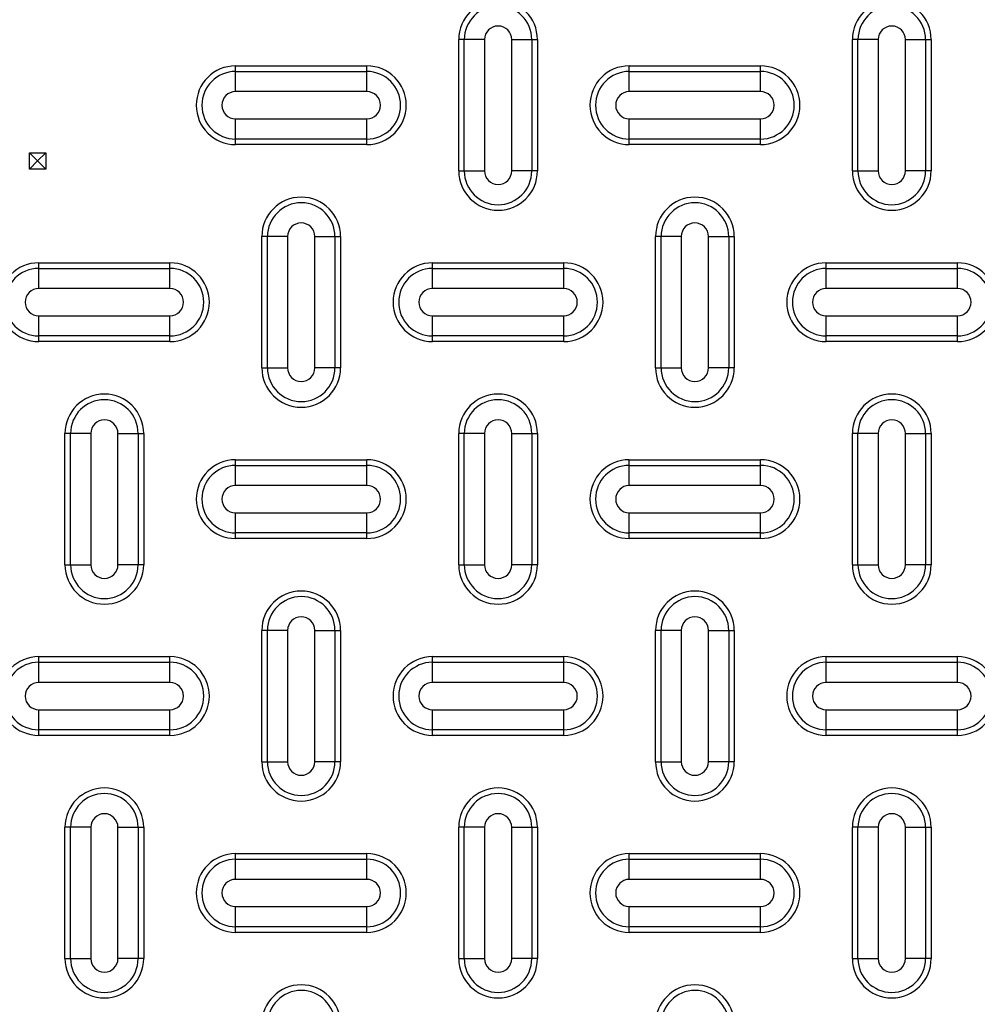
# Model space of a CAD drawing. Units: inches. Extents: x 0.2 to 33.6, y 0.2 to 23.7.
# Drawn here: x 26.4 to 26.6, y 18.6 to 18.8 of the extents above; entities that cross this region are included whole.
import ezdxf

# ---------------------------------------------------------------- set-up
doc = ezdxf.new("R2010")
doc.units = ezdxf.units.IN
doc.header["$MEASUREMENT"] = 0
doc.styles.add('SLDTEXTSTYLE0', font='TXT', dxfattribs={"width": 0.605})
doc.dimstyles.new('SLDDIMSTYLE1', dxfattribs={"dimtxt": 0.161784, "dimasz": 0.13, "dimexe": 0, "dimexo": 0.0625, "dimgap": 0.040446, "dimtad": 0, "dimtih": 1, "dimtoh": 1, "dimdec": 4, "dimlfac": 15, "dimzin": 4, "dimdsep": 46, "dimlunit": 5, "dimtxsty": 'SLDTEXTSTYLE0', "dimsah": 1, "dimcen": 0.09, "dimazin": 1, "dimtfac": 1, "dimtofl": 0, "dimtmove": 0, "dimatfit": 3, "dimfxl": 0, "dimfrac": 2, "dimtolj": 1, "dimtzin": 12, "dimarcsym": 0})

# ---------------------------------------------------------------- blocks, each defined once
blk = doc.blocks.new('_D_4')
at = {"color": 7, "linetype": 'Continuous', "lineweight": 18}
for start, end in [(135, 156.05517), (167.90876, 180)]:
    blk.add_arc((26.21446, 17.9068), 1.26513, start, end, dxfattribs=at)
for points in [[(25.31987, 18.80138), (25.21792, 18.71827), (25.24762, 18.69147)], [(24.94932, 17.9068), (24.97595, 18.0356), (24.936, 18.03765)]]:
    blk.add_solid(points, dxfattribs=at)
at = {"color": 7, "linetype": 'Continuous', "lineweight": 18, "insert": (24.68846, 18.38665), "char_height": 0.166667, "attachment_point": 1, "style": 'SLDTEXTSTYLE0'}
blk.add_mtext('45.00°', dxfattribs=at)

msp = doc.modelspace()

# ---------------------------------------------------------------- linework, layer by layer
at = {"color": 7, "linetype": 'Continuous', "lineweight": 25}
for p, q in [((26.4880619, 18.84493059), (26.48664006, 18.84493059)), ((26.48664006, 18.81159726), (26.48664006, 18.84493059)), ((26.49318053, 18.84493059), (26.4880619, 18.84493059)), ((26.4880619, 18.81159726), (26.4880619, 18.84493059)), ((26.49318053, 18.84493059), (26.49318053, 18.81159726)), ((26.50009959, 18.81159726), (26.50009959, 18.84493059)), ((26.50009959, 18.84493059), (26.50521822, 18.84493059)), ((26.50521822, 18.84493059), (26.50521822, 18.81159726)), ((26.50521822, 18.84493059), (26.50664006, 18.84493059)), ((26.50664006, 18.84493059), (26.50664006, 18.81159726)), ((26.5880619, 18.84493059), (26.58664006, 18.84493059)), ((26.58664006, 18.81159726), (26.58664006, 18.84493059)), ((26.59318053, 18.84493059), (26.5880619, 18.84493059)), ((26.5880619, 18.81159726), (26.5880619, 18.84493059)), ((26.59318053, 18.84493059), (26.59318053, 18.81159726)), ((26.60009959, 18.81159726), (26.60009959, 18.84493059)), ((26.60009959, 18.84493059), (26.60521822, 18.84493059)), ((26.60521822, 18.84493059), (26.60521822, 18.81159726)), ((26.60521822, 18.84493059), (26.60664006, 18.84493059)), ((26.60664006, 18.84493059), (26.60664006, 18.81159726)), ((26.42997339, 18.83684208), (26.42997339, 18.83826393)), ((26.42997339, 18.83826393), (26.46330673, 18.83826393)), ((26.46330673, 18.83684208), (26.46330673, 18.83826393)), ((26.52997339, 18.83826393), (26.56330673, 18.83826393)), ((26.52997339, 18.83684208), (26.52997339, 18.83826393)), ((26.56330673, 18.83684208), (26.56330673, 18.83826393)), ((26.42997339, 18.83172345), (26.42997339, 18.83684208)), ((26.42997339, 18.83684208), (26.46330673, 18.83684208)), ((26.46330673, 18.83172345), (26.46330673, 18.83684208)), ((26.52997339, 18.83172345), (26.52997339, 18.83684208)), ((26.52997339, 18.83684208), (26.56330673, 18.83684208)), ((26.56330673, 18.83172345), (26.56330673, 18.83684208)), ((26.46330673, 18.83172345), (26.42997339, 18.83172345)), ((26.56330673, 18.83172345), (26.52997339, 18.83172345)), ((26.42997339, 18.81968577), (26.42997339, 18.8248044)), ((26.42997339, 18.8248044), (26.46330673, 18.8248044)), ((26.46330673, 18.81968577), (26.46330673, 18.8248044)), ((26.52997339, 18.81968577), (26.52997339, 18.8248044)), ((26.52997339, 18.8248044), (26.56330673, 18.8248044)), ((26.56330673, 18.81968577), (26.56330673, 18.8248044)), ((26.46330673, 18.81968577), (26.42997339, 18.81968577)), ((26.42997339, 18.81826393), (26.42997339, 18.81968577)), ((26.46330673, 18.81826393), (26.42997339, 18.81826393)), ((26.46330673, 18.81826393), (26.46330673, 18.81968577)), ((26.56330673, 18.81968577), (26.52997339, 18.81968577)), ((26.52997339, 18.81826393), (26.52997339, 18.81968577)), ((26.56330673, 18.81826393), (26.52997339, 18.81826393)), ((26.56330673, 18.81826393), (26.56330673, 18.81968577)), ((26.37969044, 18.81415128), (26.37761629, 18.81622544)), ((26.37761629, 18.81622544), (26.38176459, 18.81622544)), ((26.37761629, 18.81207713), (26.37761629, 18.81622544)), ((26.37969044, 18.81415128), (26.38176459, 18.81622544)), ((26.38176459, 18.81622544), (26.38176459, 18.81207713)), ((26.37969044, 18.81415128), (26.37761629, 18.81207713)), ((26.37969044, 18.81415128), (26.38176459, 18.81207713)), ((26.38176459, 18.81207713), (26.37761629, 18.81207713)), ((26.48664006, 18.81159726), (26.4880619, 18.81159726)), ((26.4880619, 18.81159726), (26.49318053, 18.81159726)), ((26.50521822, 18.81159726), (26.50009959, 18.81159726)), ((26.50664006, 18.81159726), (26.50521822, 18.81159726)), ((26.58664006, 18.81159726), (26.5880619, 18.81159726)), ((26.5880619, 18.81159726), (26.59318053, 18.81159726)), ((26.60521822, 18.81159726), (26.60009959, 18.81159726)), ((26.60664006, 18.81159726), (26.60521822, 18.81159726)), ((26.4380619, 18.79493059), (26.43664006, 18.79493059)), ((26.43664006, 18.76159726), (26.43664006, 18.79493059)), ((26.44318053, 18.79493059), (26.4380619, 18.79493059)), ((26.4380619, 18.76159726), (26.4380619, 18.79493059)), ((26.44318053, 18.79493059), (26.44318053, 18.76159726)), ((26.45009959, 18.76159726), (26.45009959, 18.79493059)), ((26.45009959, 18.79493059), (26.45521822, 18.79493059)), ((26.45521822, 18.79493059), (26.45521822, 18.76159726)), ((26.45521822, 18.79493059), (26.45664006, 18.79493059)), ((26.45664006, 18.79493059), (26.45664006, 18.76159726)), ((26.5380619, 18.79493059), (26.53664006, 18.79493059)), ((26.53664006, 18.76159726), (26.53664006, 18.79493059)), ((26.54318053, 18.79493059), (26.5380619, 18.79493059)), ((26.5380619, 18.76159726), (26.5380619, 18.79493059)), ((26.54318053, 18.79493059), (26.54318053, 18.76159726)), ((26.55009959, 18.76159726), (26.55009959, 18.79493059)), ((26.55009959, 18.79493059), (26.55521822, 18.79493059)), ((26.55521822, 18.79493059), (26.55521822, 18.76159726)), ((26.55521822, 18.79493059), (26.55664006, 18.79493059)), ((26.55664006, 18.79493059), (26.55664006, 18.76159726)), ((26.37997339, 18.78826393), (26.41330673, 18.78826393)), ((26.37997339, 18.78684208), (26.37997339, 18.78826393)), ((26.41330673, 18.78684208), (26.41330673, 18.78826393)), ((26.47997339, 18.78826393), (26.51330673, 18.78826393)), ((26.47997339, 18.78684208), (26.47997339, 18.78826393)), ((26.51330673, 18.78684208), (26.51330673, 18.78826393)), ((26.57997339, 18.78826393), (26.61330673, 18.78826393)), ((26.57997339, 18.78684208), (26.57997339, 18.78826393)), ((26.61330673, 18.78684208), (26.61330673, 18.78826393)), ((26.37997339, 18.78172345), (26.37997339, 18.78684208)), ((26.37997339, 18.78684208), (26.41330673, 18.78684208)), ((26.41330673, 18.78172345), (26.41330673, 18.78684208)), ((26.47997339, 18.78172345), (26.47997339, 18.78684208)), ((26.47997339, 18.78684208), (26.51330673, 18.78684208)), ((26.51330673, 18.78172345), (26.51330673, 18.78684208)), ((26.57997339, 18.78172345), (26.57997339, 18.78684208)), ((26.57997339, 18.78684208), (26.61330673, 18.78684208)), ((26.61330673, 18.78172345), (26.61330673, 18.78684208)), ((26.41330673, 18.78172345), (26.37997339, 18.78172345)), ((26.51330673, 18.78172345), (26.47997339, 18.78172345)), ((26.61330673, 18.78172345), (26.57997339, 18.78172345)), ((26.37997339, 18.7748044), (26.41330673, 18.7748044)), ((26.37997339, 18.76968577), (26.37997339, 18.7748044)), ((26.41330673, 18.76968577), (26.41330673, 18.7748044)), ((26.47997339, 18.76968577), (26.47997339, 18.7748044)), ((26.47997339, 18.7748044), (26.51330673, 18.7748044)), ((26.51330673, 18.76968577), (26.51330673, 18.7748044)), ((26.57997339, 18.76968577), (26.57997339, 18.7748044)), ((26.57997339, 18.7748044), (26.61330673, 18.7748044)), ((26.61330673, 18.76968577), (26.61330673, 18.7748044)), ((26.41330673, 18.76968577), (26.37997339, 18.76968577)), ((26.37997339, 18.76826393), (26.37997339, 18.76968577)), ((26.41330673, 18.76826393), (26.37997339, 18.76826393)), ((26.41330673, 18.76826393), (26.41330673, 18.76968577)), ((26.51330673, 18.76968577), (26.47997339, 18.76968577)), ((26.47997339, 18.76826393), (26.47997339, 18.76968577)), ((26.51330673, 18.76826393), (26.47997339, 18.76826393)), ((26.51330673, 18.76826393), (26.51330673, 18.76968577)), ((26.61330673, 18.76968577), (26.57997339, 18.76968577)), ((26.57997339, 18.76826393), (26.57997339, 18.76968577)), ((26.61330673, 18.76826393), (26.57997339, 18.76826393)), ((26.61330673, 18.76826393), (26.61330673, 18.76968577)), ((26.43664006, 18.76159726), (26.4380619, 18.76159726)), ((26.4380619, 18.76159726), (26.44318053, 18.76159726)), ((26.45521822, 18.76159726), (26.45009959, 18.76159726)), ((26.45664006, 18.76159726), (26.45521822, 18.76159726)), ((26.53664006, 18.76159726), (26.5380619, 18.76159726)), ((26.5380619, 18.76159726), (26.54318053, 18.76159726)), ((26.55521822, 18.76159726), (26.55009959, 18.76159726)), ((26.55664006, 18.76159726), (26.55521822, 18.76159726)), ((26.3880619, 18.74493059), (26.38664006, 18.74493059)), ((26.38664006, 18.71159726), (26.38664006, 18.74493059)), ((26.39318053, 18.74493059), (26.3880619, 18.74493059)), ((26.3880619, 18.71159726), (26.3880619, 18.74493059)), ((26.39318053, 18.74493059), (26.39318053, 18.71159726)), ((26.40009959, 18.71159726), (26.40009959, 18.74493059)), ((26.40009959, 18.74493059), (26.40521822, 18.74493059)), ((26.40521822, 18.74493059), (26.40521822, 18.71159726)), ((26.40521822, 18.74493059), (26.40664006, 18.74493059)), ((26.40664006, 18.74493059), (26.40664006, 18.71159726)), ((26.4880619, 18.74493059), (26.48664006, 18.74493059)), ((26.48664006, 18.71159726), (26.48664006, 18.74493059)), ((26.49318053, 18.74493059), (26.4880619, 18.74493059)), ((26.4880619, 18.71159726), (26.4880619, 18.74493059)), ((26.49318053, 18.74493059), (26.49318053, 18.71159726)), ((26.50009959, 18.71159726), (26.50009959, 18.74493059)), ((26.50009959, 18.74493059), (26.50521822, 18.74493059)), ((26.50521822, 18.74493059), (26.50521822, 18.71159726)), ((26.50521822, 18.74493059), (26.50664006, 18.74493059)), ((26.50664006, 18.74493059), (26.50664006, 18.71159726)), ((26.5880619, 18.74493059), (26.58664006, 18.74493059)), ((26.58664006, 18.71159726), (26.58664006, 18.74493059)), ((26.59318053, 18.74493059), (26.5880619, 18.74493059)), ((26.5880619, 18.71159726), (26.5880619, 18.74493059)), ((26.59318053, 18.74493059), (26.59318053, 18.71159726)), ((26.60009959, 18.71159726), (26.60009959, 18.74493059)), ((26.60009959, 18.74493059), (26.60521822, 18.74493059)), ((26.60521822, 18.74493059), (26.60521822, 18.71159726)), ((26.60521822, 18.74493059), (26.60664006, 18.74493059)), ((26.60664006, 18.74493059), (26.60664006, 18.71159726)), ((26.42997339, 18.73826393), (26.46330673, 18.73826393)), ((26.42997339, 18.73684208), (26.42997339, 18.73826393)), ((26.46330673, 18.73684208), (26.46330673, 18.73826393)), ((26.52997339, 18.73826393), (26.56330673, 18.73826393)), ((26.52997339, 18.73684208), (26.52997339, 18.73826393)), ((26.56330673, 18.73684208), (26.56330673, 18.73826393)), ((26.42997339, 18.73172345), (26.42997339, 18.73684208)), ((26.42997339, 18.73684208), (26.46330673, 18.73684208)), ((26.46330673, 18.73172345), (26.46330673, 18.73684208)), ((26.52997339, 18.73172345), (26.52997339, 18.73684208)), ((26.52997339, 18.73684208), (26.56330673, 18.73684208)), ((26.56330673, 18.73172345), (26.56330673, 18.73684208)), ((26.46330673, 18.73172345), (26.42997339, 18.73172345)), ((26.56330673, 18.73172345), (26.52997339, 18.73172345)), ((26.42997339, 18.71968577), (26.42997339, 18.7248044)), ((26.42997339, 18.7248044), (26.46330673, 18.7248044)), ((26.46330673, 18.71968577), (26.46330673, 18.7248044)), ((26.52997339, 18.71968577), (26.52997339, 18.7248044)), ((26.52997339, 18.7248044), (26.56330673, 18.7248044)), ((26.56330673, 18.71968577), (26.56330673, 18.7248044)), ((26.46330673, 18.71968577), (26.42997339, 18.71968577)), ((26.42997339, 18.71826393), (26.42997339, 18.71968577)), ((26.46330673, 18.71826393), (26.42997339, 18.71826393)), ((26.46330673, 18.71826393), (26.46330673, 18.71968577)), ((26.56330673, 18.71968577), (26.52997339, 18.71968577)), ((26.52997339, 18.71826393), (26.52997339, 18.71968577)), ((26.56330673, 18.71826393), (26.52997339, 18.71826393)), ((26.56330673, 18.71826393), (26.56330673, 18.71968577)), ((26.38664006, 18.71159726), (26.3880619, 18.71159726)), ((26.3880619, 18.71159726), (26.39318053, 18.71159726)), ((26.40521822, 18.71159726), (26.40009959, 18.71159726)), ((26.40664006, 18.71159726), (26.40521822, 18.71159726)), ((26.48664006, 18.71159726), (26.4880619, 18.71159726)), ((26.4880619, 18.71159726), (26.49318053, 18.71159726)), ((26.50521822, 18.71159726), (26.50009959, 18.71159726)), ((26.50664006, 18.71159726), (26.50521822, 18.71159726)), ((26.58664006, 18.71159726), (26.5880619, 18.71159726)), ((26.5880619, 18.71159726), (26.59318053, 18.71159726)), ((26.60521822, 18.71159726), (26.60009959, 18.71159726)), ((26.60664006, 18.71159726), (26.60521822, 18.71159726)), ((26.4380619, 18.69493059), (26.43664006, 18.69493059)), ((26.43664006, 18.66159726), (26.43664006, 18.69493059)), ((26.44318053, 18.69493059), (26.4380619, 18.69493059)), ((26.4380619, 18.66159726), (26.4380619, 18.69493059)), ((26.44318053, 18.69493059), (26.44318053, 18.66159726)), ((26.45009959, 18.66159726), (26.45009959, 18.69493059)), ((26.45009959, 18.69493059), (26.45521822, 18.69493059)), ((26.45521822, 18.69493059), (26.45521822, 18.66159726)), ((26.45521822, 18.69493059), (26.45664006, 18.69493059)), ((26.45664006, 18.69493059), (26.45664006, 18.66159726)), ((26.5380619, 18.69493059), (26.53664006, 18.69493059)), ((26.53664006, 18.66159726), (26.53664006, 18.69493059)), ((26.54318053, 18.69493059), (26.5380619, 18.69493059)), ((26.5380619, 18.66159726), (26.5380619, 18.69493059)), ((26.54318053, 18.69493059), (26.54318053, 18.66159726)), ((26.55009959, 18.66159726), (26.55009959, 18.69493059)), ((26.55009959, 18.69493059), (26.55521822, 18.69493059)), ((26.55521822, 18.69493059), (26.55521822, 18.66159726)), ((26.55521822, 18.69493059), (26.55664006, 18.69493059)), ((26.55664006, 18.69493059), (26.55664006, 18.66159726)), ((26.37997339, 18.68826393), (26.41330673, 18.68826393)), ((26.37997339, 18.68684208), (26.37997339, 18.68826393)), ((26.41330673, 18.68684208), (26.41330673, 18.68826393)), ((26.47997339, 18.68826393), (26.51330673, 18.68826393)), ((26.47997339, 18.68684208), (26.47997339, 18.68826393)), ((26.51330673, 18.68684208), (26.51330673, 18.68826393)), ((26.57997339, 18.68826393), (26.61330673, 18.68826393)), ((26.57997339, 18.68684208), (26.57997339, 18.68826393)), ((26.61330673, 18.68684208), (26.61330673, 18.68826393)), ((26.37997339, 18.68172345), (26.37997339, 18.68684208)), ((26.37997339, 18.68684208), (26.41330673, 18.68684208)), ((26.41330673, 18.68172345), (26.41330673, 18.68684208)), ((26.47997339, 18.68172345), (26.47997339, 18.68684208)), ((26.47997339, 18.68684208), (26.51330673, 18.68684208)), ((26.51330673, 18.68172345), (26.51330673, 18.68684208)), ((26.57997339, 18.68172345), (26.57997339, 18.68684208)), ((26.57997339, 18.68684208), (26.61330673, 18.68684208)), ((26.61330673, 18.68172345), (26.61330673, 18.68684208)), ((26.41330673, 18.68172345), (26.37997339, 18.68172345)), ((26.51330673, 18.68172345), (26.47997339, 18.68172345)), ((26.61330673, 18.68172345), (26.57997339, 18.68172345)), ((26.37997339, 18.6748044), (26.41330673, 18.6748044)), ((26.37997339, 18.66968577), (26.37997339, 18.6748044)), ((26.41330673, 18.66968577), (26.41330673, 18.6748044)), ((26.47997339, 18.66968577), (26.47997339, 18.6748044)), ((26.47997339, 18.6748044), (26.51330673, 18.6748044)), ((26.51330673, 18.66968577), (26.51330673, 18.6748044)), ((26.57997339, 18.6748044), (26.61330673, 18.6748044)), ((26.57997339, 18.66968577), (26.57997339, 18.6748044)), ((26.61330673, 18.66968577), (26.61330673, 18.6748044)), ((26.41330673, 18.66968577), (26.37997339, 18.66968577)), ((26.37997339, 18.66826393), (26.37997339, 18.66968577)), ((26.41330673, 18.66826393), (26.37997339, 18.66826393)), ((26.41330673, 18.66826393), (26.41330673, 18.66968577)), ((26.51330673, 18.66968577), (26.47997339, 18.66968577)), ((26.47997339, 18.66826393), (26.47997339, 18.66968577)), ((26.51330673, 18.66826393), (26.47997339, 18.66826393)), ((26.51330673, 18.66826393), (26.51330673, 18.66968577)), ((26.61330673, 18.66968577), (26.57997339, 18.66968577)), ((26.57997339, 18.66826393), (26.57997339, 18.66968577)), ((26.61330673, 18.66826393), (26.57997339, 18.66826393)), ((26.61330673, 18.66826393), (26.61330673, 18.66968577)), ((26.43664006, 18.66159726), (26.4380619, 18.66159726)), ((26.4380619, 18.66159726), (26.44318053, 18.66159726)), ((26.45521822, 18.66159726), (26.45009959, 18.66159726)), ((26.45664006, 18.66159726), (26.45521822, 18.66159726)), ((26.53664006, 18.66159726), (26.5380619, 18.66159726)), ((26.5380619, 18.66159726), (26.54318053, 18.66159726)), ((26.55521822, 18.66159726), (26.55009959, 18.66159726)), ((26.55664006, 18.66159726), (26.55521822, 18.66159726)), ((26.3880619, 18.64493059), (26.38664006, 18.64493059)), ((26.38664006, 18.61159726), (26.38664006, 18.64493059)), ((26.39318053, 18.64493059), (26.3880619, 18.64493059)), ((26.3880619, 18.61159726), (26.3880619, 18.64493059)), ((26.39318053, 18.64493059), (26.39318053, 18.61159726)), ((26.40009959, 18.61159726), (26.40009959, 18.64493059)), ((26.40009959, 18.64493059), (26.40521822, 18.64493059)), ((26.40521822, 18.64493059), (26.40521822, 18.61159726)), ((26.40521822, 18.64493059), (26.40664006, 18.64493059)), ((26.40664006, 18.64493059), (26.40664006, 18.61159726)), ((26.4880619, 18.64493059), (26.48664006, 18.64493059)), ((26.48664006, 18.61159726), (26.48664006, 18.64493059)), ((26.49318053, 18.64493059), (26.4880619, 18.64493059)), ((26.4880619, 18.61159726), (26.4880619, 18.64493059)), ((26.49318053, 18.64493059), (26.49318053, 18.61159726)), ((26.50009959, 18.61159726), (26.50009959, 18.64493059)), ((26.50009959, 18.64493059), (26.50521822, 18.64493059)), ((26.50521822, 18.64493059), (26.50521822, 18.61159726)), ((26.50521822, 18.64493059), (26.50664006, 18.64493059)), ((26.50664006, 18.64493059), (26.50664006, 18.61159726)), ((26.5880619, 18.64493059), (26.58664006, 18.64493059)), ((26.58664006, 18.61159726), (26.58664006, 18.64493059)), ((26.59318053, 18.64493059), (26.5880619, 18.64493059)), ((26.5880619, 18.61159726), (26.5880619, 18.64493059)), ((26.59318053, 18.64493059), (26.59318053, 18.61159726)), ((26.60009959, 18.61159726), (26.60009959, 18.64493059)), ((26.60009959, 18.64493059), (26.60521822, 18.64493059)), ((26.60521822, 18.64493059), (26.60521822, 18.61159726)), ((26.60521822, 18.64493059), (26.60664006, 18.64493059)), ((26.60664006, 18.64493059), (26.60664006, 18.61159726)), ((26.42997339, 18.63826393), (26.46330673, 18.63826393)), ((26.42997339, 18.63684208), (26.42997339, 18.63826393)), ((26.46330673, 18.63684208), (26.46330673, 18.63826393)), ((26.52997339, 18.63826393), (26.56330673, 18.63826393)), ((26.52997339, 18.63684208), (26.52997339, 18.63826393)), ((26.56330673, 18.63684208), (26.56330673, 18.63826393)), ((26.42997339, 18.63172345), (26.42997339, 18.63684208)), ((26.42997339, 18.63684208), (26.46330673, 18.63684208)), ((26.46330673, 18.63172345), (26.46330673, 18.63684208)), ((26.52997339, 18.63172345), (26.52997339, 18.63684208)), ((26.52997339, 18.63684208), (26.56330673, 18.63684208)), ((26.56330673, 18.63172345), (26.56330673, 18.63684208)), ((26.46330673, 18.63172345), (26.42997339, 18.63172345)), ((26.56330673, 18.63172345), (26.52997339, 18.63172345)), ((26.42997339, 18.61968577), (26.42997339, 18.6248044)), ((26.42997339, 18.6248044), (26.46330673, 18.6248044)), ((26.46330673, 18.61968577), (26.46330673, 18.6248044)), ((26.52997339, 18.61968577), (26.52997339, 18.6248044)), ((26.52997339, 18.6248044), (26.56330673, 18.6248044)), ((26.56330673, 18.61968577), (26.56330673, 18.6248044)), ((26.46330673, 18.61968577), (26.42997339, 18.61968577)), ((26.42997339, 18.61826393), (26.42997339, 18.61968577)), ((26.46330673, 18.61826393), (26.42997339, 18.61826393)), ((26.46330673, 18.61826393), (26.46330673, 18.61968577)), ((26.56330673, 18.61968577), (26.52997339, 18.61968577)), ((26.52997339, 18.61826393), (26.52997339, 18.61968577)), ((26.56330673, 18.61826393), (26.52997339, 18.61826393)), ((26.56330673, 18.61826393), (26.56330673, 18.61968577)), ((26.38664006, 18.61159726), (26.3880619, 18.61159726)), ((26.3880619, 18.61159726), (26.39318053, 18.61159726)), ((26.40521822, 18.61159726), (26.40009959, 18.61159726)), ((26.40664006, 18.61159726), (26.40521822, 18.61159726)), ((26.48664006, 18.61159726), (26.4880619, 18.61159726)), ((26.4880619, 18.61159726), (26.49318053, 18.61159726)), ((26.50521822, 18.61159726), (26.50009959, 18.61159726)), ((26.50664006, 18.61159726), (26.50521822, 18.61159726)), ((26.58664006, 18.61159726), (26.5880619, 18.61159726)), ((26.5880619, 18.61159726), (26.59318053, 18.61159726)), ((26.60521822, 18.61159726), (26.60009959, 18.61159726)), ((26.60664006, 18.61159726), (26.60521822, 18.61159726))]:
    msp.add_line(p, q, dxfattribs=at)
for centre, radius in [((26.22189837, 19.08279726), 0.8192909), ((26.22189837, 19.08279726), 0.8192909), ((26.22164006, 19.08279726), 0.81701453)]:
    msp.add_circle(centre, radius, dxfattribs=at)
at = {"color": 8, "linetype": 'Continuous', "lineweight": 25}
msp.add_arc((26.22164006, 19.08279726), 0.81909501, 220.64478154, 135, dxfattribs=at)
at = {"color": 7, "linetype": 'Continuous', "lineweight": 25}
for centre, radius, start, end in [((26.22164006, 19.08279726), 0.77090056, 272.00037048, 87.99962952), ((26.22164006, 19.08279726), 0.76882516, 272.00037048, 87.99962952), ((26.22164006, 19.08279726), 0.76390603, 0, 268.07724568), ((26.22164006, 19.08279726), 0.76390349, 271.92274463, 268.07725537), ((26.22164006, 19.08279726), 0.76383757, 271.92277044, 268.07722956), ((26.22164006, 19.08279726), 0.76443353, 271.68339541, 88.31660459), ((26.22164006, 19.08279726), 0.76050474, 271.92277044, 268.07722956), ((26.22164006, 19.08279726), 0.76390603, 271.92269465, 0), ((26.49664006, 18.84493059), 0.01, 0, 180), ((26.49664006, 18.84493059), 0.00857816, 0, 180), ((26.59664006, 18.84493059), 0.01, 0, 180), ((26.59664006, 18.84493059), 0.00857816, 0, 180), ((26.49664006, 18.84493059), 0.00345953, 0, 180), ((26.59664006, 18.84493059), 0.00345953, 0, 180), ((26.42997339, 18.82826393), 0.01, 90, 270), ((26.46330673, 18.82826393), 0.01, 270, 90), ((26.52997339, 18.82826393), 0.01, 90, 270), ((26.56330673, 18.82826393), 0.01, 270, 90), ((26.42997339, 18.82826393), 0.00857816, 90, 270), ((26.46330673, 18.82826393), 0.00857816, 270, 90), ((26.52997339, 18.82826393), 0.00857816, 90, 270), ((26.56330673, 18.82826393), 0.00857816, 270, 90), ((26.42997339, 18.82826393), 0.00345953, 90, 270), ((26.46330673, 18.82826393), 0.00345953, 270, 90), ((26.52997339, 18.82826393), 0.00345953, 90, 270), ((26.56330673, 18.82826393), 0.00345953, 270, 90), ((26.49664006, 18.81159726), 0.01, 180, 0), ((26.49664006, 18.81159726), 0.00857816, 180, 0), ((26.49664006, 18.81159726), 0.00345953, 180, 0), ((26.59664006, 18.81159726), 0.01, 180, 0), ((26.59664006, 18.81159726), 0.00857816, 180, 0), ((26.59664006, 18.81159726), 0.00345953, 180, 0), ((26.44664006, 18.79493059), 0.01, 0, 180), ((26.44664006, 18.79493059), 0.00857816, 0, 180), ((26.54664006, 18.79493059), 0.01, 0, 180), ((26.54664006, 18.79493059), 0.00857816, 0, 180), ((26.44664006, 18.79493059), 0.00345953, 0, 180), ((26.54664006, 18.79493059), 0.00345953, 0, 180), ((26.37997339, 18.77826393), 0.01, 90, 270), ((26.41330673, 18.77826393), 0.01, 270, 90), ((26.47997339, 18.77826393), 0.01, 90, 270), ((26.51330673, 18.77826393), 0.01, 270, 90), ((26.57997339, 18.77826393), 0.01, 90, 270), ((26.61330673, 18.77826393), 0.01, 270, 90), ((26.37997339, 18.77826393), 0.00857816, 90, 270), ((26.41330673, 18.77826393), 0.00857816, 270, 90), ((26.47997339, 18.77826393), 0.00857816, 90, 270), ((26.51330673, 18.77826393), 0.00857816, 270, 90), ((26.57997339, 18.77826393), 0.00857816, 90, 270), ((26.61330673, 18.77826393), 0.00857816, 270, 90), ((26.37997339, 18.77826393), 0.00345953, 90, 270), ((26.41330673, 18.77826393), 0.00345953, 270, 90), ((26.47997339, 18.77826393), 0.00345953, 90, 270), ((26.51330673, 18.77826393), 0.00345953, 270, 90), ((26.57997339, 18.77826393), 0.00345953, 90, 270), ((26.61330673, 18.77826393), 0.00345953, 270, 90), ((26.44664006, 18.76159726), 0.01, 180, 0), ((26.44664006, 18.76159726), 0.00857816, 180, 0), ((26.44664006, 18.76159726), 0.00345953, 180, 0), ((26.54664006, 18.76159726), 0.01, 180, 0), ((26.54664006, 18.76159726), 0.00857816, 180, 0), ((26.54664006, 18.76159726), 0.00345953, 180, 0), ((26.39664006, 18.74493059), 0.01, 0, 180), ((26.39664006, 18.74493059), 0.00857816, 0, 180), ((26.49664006, 18.74493059), 0.01, 0, 180), ((26.49664006, 18.74493059), 0.00857816, 0, 180), ((26.59664006, 18.74493059), 0.01, 0, 180), ((26.59664006, 18.74493059), 0.00857816, 0, 180), ((26.39664006, 18.74493059), 0.00345953, 0, 180), ((26.49664006, 18.74493059), 0.00345953, 0, 180), ((26.59664006, 18.74493059), 0.00345953, 0, 180), ((26.42997339, 18.72826393), 0.01, 90, 270), ((26.46330673, 18.72826393), 0.01, 270, 90), ((26.52997339, 18.72826393), 0.01, 90, 270), ((26.56330673, 18.72826393), 0.01, 270, 90), ((26.42997339, 18.72826393), 0.00857816, 90, 270), ((26.46330673, 18.72826393), 0.00857816, 270, 90), ((26.52997339, 18.72826393), 0.00857816, 90, 270), ((26.56330673, 18.72826393), 0.00857816, 270, 90), ((26.42997339, 18.72826393), 0.00345953, 90, 270), ((26.46330673, 18.72826393), 0.00345953, 270, 90), ((26.52997339, 18.72826393), 0.00345953, 90, 270), ((26.56330673, 18.72826393), 0.00345953, 270, 90), ((26.39664006, 18.71159726), 0.01, 180, 0), ((26.39664006, 18.71159726), 0.00857816, 180, 0), ((26.39664006, 18.71159726), 0.00345953, 180, 0), ((26.49664006, 18.71159726), 0.01, 180, 0), ((26.49664006, 18.71159726), 0.00857816, 180, 0), ((26.49664006, 18.71159726), 0.00345953, 180, 0), ((26.59664006, 18.71159726), 0.01, 180, 0), ((26.59664006, 18.71159726), 0.00857816, 180, 0), ((26.59664006, 18.71159726), 0.00345953, 180, 0), ((26.44664006, 18.69493059), 0.01, 0, 180), ((26.44664006, 18.69493059), 0.00857816, 0, 180), ((26.54664006, 18.69493059), 0.01, 0, 180), ((26.54664006, 18.69493059), 0.00857816, 0, 180), ((26.44664006, 18.69493059), 0.00345953, 0, 180), ((26.54664006, 18.69493059), 0.00345953, 0, 180), ((26.37997339, 18.67826393), 0.01, 90, 270), ((26.41330673, 18.67826393), 0.01, 270, 90), ((26.47997339, 18.67826393), 0.01, 90, 270), ((26.51330673, 18.67826393), 0.01, 270, 90), ((26.57997339, 18.67826393), 0.01, 90, 270), ((26.61330673, 18.67826393), 0.01, 270, 90), ((26.37997339, 18.67826393), 0.00857816, 90, 270), ((26.41330673, 18.67826393), 0.00857816, 270, 90), ((26.47997339, 18.67826393), 0.00857816, 90, 270), ((26.51330673, 18.67826393), 0.00857816, 270, 90), ((26.57997339, 18.67826393), 0.00857816, 90, 270), ((26.61330673, 18.67826393), 0.00857816, 270, 90), ((26.37997339, 18.67826393), 0.00345953, 90, 270), ((26.41330673, 18.67826393), 0.00345953, 270, 90), ((26.47997339, 18.67826393), 0.00345953, 90, 270), ((26.51330673, 18.67826393), 0.00345953, 270, 90), ((26.57997339, 18.67826393), 0.00345953, 90, 270), ((26.61330673, 18.67826393), 0.00345953, 270, 90), ((26.44664006, 18.66159726), 0.01, 180, 0), ((26.44664006, 18.66159726), 0.00857816, 180, 0), ((26.44664006, 18.66159726), 0.00345953, 180, 0), ((26.54664006, 18.66159726), 0.01, 180, 0), ((26.54664006, 18.66159726), 0.00857816, 180, 0), ((26.54664006, 18.66159726), 0.00345953, 180, 0), ((26.39664006, 18.64493059), 0.01, 0, 180), ((26.39664006, 18.64493059), 0.00857816, 0, 180), ((26.49664006, 18.64493059), 0.01, 0, 180), ((26.49664006, 18.64493059), 0.00857816, 0, 180), ((26.59664006, 18.64493059), 0.01, 0, 180), ((26.59664006, 18.64493059), 0.00857816, 0, 180), ((26.39664006, 18.64493059), 0.00345953, 0, 180), ((26.49664006, 18.64493059), 0.00345953, 0, 180), ((26.59664006, 18.64493059), 0.00345953, 0, 180), ((26.42997339, 18.62826393), 0.01, 90, 270), ((26.46330673, 18.62826393), 0.01, 270, 90), ((26.52997339, 18.62826393), 0.01, 90, 270), ((26.56330673, 18.62826393), 0.01, 270, 90), ((26.42997339, 18.62826393), 0.00857816, 90, 270), ((26.46330673, 18.62826393), 0.00857816, 270, 90), ((26.52997339, 18.62826393), 0.00857816, 90, 270), ((26.56330673, 18.62826393), 0.00857816, 270, 90), ((26.42997339, 18.62826393), 0.00345953, 90, 270), ((26.46330673, 18.62826393), 0.00345953, 270, 90), ((26.52997339, 18.62826393), 0.00345953, 90, 270), ((26.56330673, 18.62826393), 0.00345953, 270, 90), ((26.39664006, 18.61159726), 0.01, 180, 0), ((26.39664006, 18.61159726), 0.00857816, 180, 0), ((26.39664006, 18.61159726), 0.00345953, 180, 0), ((26.49664006, 18.61159726), 0.01, 180, 0), ((26.49664006, 18.61159726), 0.00857816, 180, 0), ((26.49664006, 18.61159726), 0.00345953, 180, 0), ((26.59664006, 18.61159726), 0.01, 180, 0), ((26.59664006, 18.61159726), 0.00857816, 180, 0), ((26.59664006, 18.61159726), 0.00345953, 180, 0), ((26.44664006, 18.59493059), 0.01, 0, 180), ((26.44664006, 18.59493059), 0.00857816, 0, 180), ((26.54664006, 18.59493059), 0.01, 0, 180), ((26.54664006, 18.59493059), 0.00857816, 0, 180)]:
    msp.add_arc(centre, radius, start, end, dxfattribs=at)

# ---------------------------------------------------------------- dimensions: what is measured, and where the dimension line sits
at = {"color": 7, "linetype": 'Continuous', "lineweight": 18}
dim = msp.add_angular_dim_2l(base=(25.17148124, 18.62287486), line1=((24.81137367, 19.30987963), (26.47330752, 17.64794578)), line2=((23.35497339, 17.90679726), (31.62164006, 17.90679726)), dimstyle='SLDDIMSTYLE1', dxfattribs=at)
dim.commit()
dim.dimension.update_dxf_attribs({"geometry": '_D_4', "text_midpoint": (25.010687, 18.29603197), "dimtype": 162})

doc.saveas('drawing.dxf')
